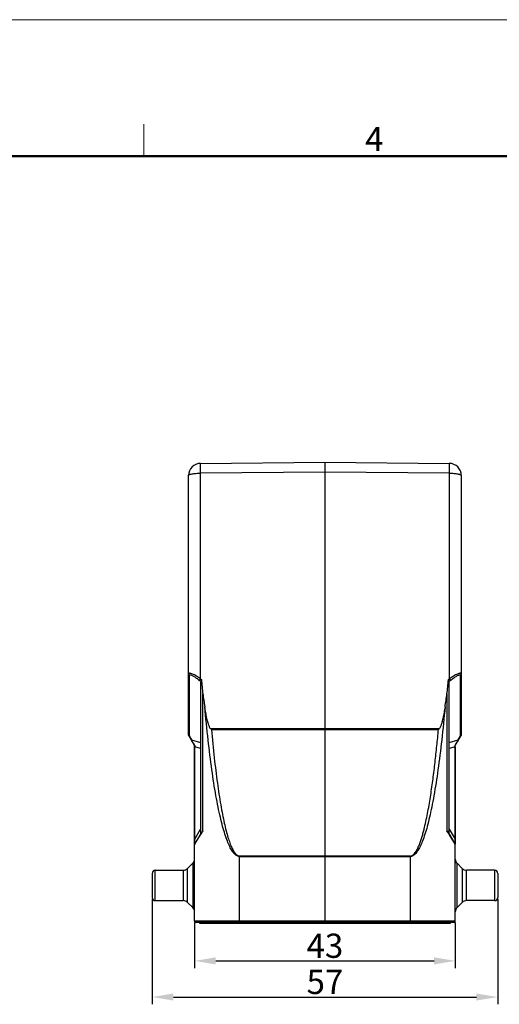
# Model space of a CAD drawing. Units: millimetres. Extents: x 2540 to 2985, y 822 to 1137.
# Drawn here: x 2742 to 2821, y 975 to 1137 of the extents above; entities that cross this region are included whole.
import ezdxf

# ---------------------------------------------------------------- set-up
doc = ezdxf.new("R2010")
doc.units = ezdxf.units.MM
doc.header["$LTSCALE"] = 65.395
doc.header["$PDMODE"] = 3
doc.header["$PDSIZE"] = 8
doc.layers.get('0').update_dxf_attribs({"linetype": 'CONTINUOUS', "lineweight": 30})
doc.layers.get('Defpoints').update_dxf_attribs({"linetype": 'CONTINUOUS'})
doc.layers.add('Dim', color=3, linetype='CONTINUOUS', lineweight=15)
doc.layers.add('图框', color=7, linetype='CONTINUOUS', lineweight=20)
doc.styles.add('Romans字体', font='romans.shx', dxfattribs={"width": 0.75})
doc.dimstyles.new('01', dxfattribs={"dimtxt": 4, "dimasz": 3.5, "dimexe": 1.2, "dimexo": 0.2, "dimgap": 0.5, "dimtad": 1, "dimdsep": 46, "dimtxsty": 'Romans字体', "dimcen": 0, "dimclrd": 1, "dimclre": 6, "dimclrt": 4, "dimazin": 2, "dimtfac": 1, "dimtofl": 0, "dimtmove": 0, "dimatfit": 3, "dimfxl": 1, "dimtolj": 1, "dimtzin": 0, "dimarcsym": 0})

# ---------------------------------------------------------------- blocks, each defined once
blk = doc.blocks.new('A4图框-NEW')
at = {"layer": '图框', "color": 1, "lineweight": 18}
blk.add_line((833.41, 690.53), (1130.41, 690.53), dxfattribs=at)
at = {"layer": '图框', "color": 6}
blk.add_line((982.02, 679.03), (982.02, 675.53), dxfattribs=at)
at = {"layer": '图框', "lineweight": 50}
blk.add_line((836.91, 675.53), (1126.93, 675.53), dxfattribs=at)
at = {"layer": '图框', "color": 6, "insert": (1006.37, 678.73), "char_height": 2.65, "width": 2.5579, "attachment_point": 1, "style": 'Romans字体'}
blk.add_mtext('4', dxfattribs=at)
blk = doc.blocks.new('*D4')
at = {"layer": 'Defpoints', "color": 0}
for p in [(2771.08, 988.54), (2814.08, 988.54), (2814.08, 982)]:
    blk.add_point(p, dxfattribs=at)
at = {"layer": 'Dim', "color": 6, "lineweight": -2}
for p, q in [((2771.08, 988.34), (2771.08, 980.8)), ((2814.08, 988.34), (2814.08, 980.8))]:
    blk.add_line(p, q, dxfattribs=at)
at = {"layer": 'Dim', "color": 1, "lineweight": -2}
blk.add_line((2774.58, 982), (2810.58, 982), dxfattribs=at)
at = {"layer": 'Dim', "color": 1}
for points in [[(2774.58, 982.59), (2774.58, 981.42), (2771.08, 982)], [(2810.58, 982.59), (2810.58, 981.42), (2814.08, 982)]]:
    blk.add_solid(points, dxfattribs=at)
at = {"layer": 'Dim', "color": 4, "insert": (2792.58, 984.5), "char_height": 4, "attachment_point": 5, "style": 'Romans字体'}
blk.add_mtext('\\A1;43', dxfattribs=at)
blk = doc.blocks.new('*D5')
at = {"layer": 'Defpoints', "color": 0}
for p in [(2764.08, 992.44), (2821.08, 992.44), (2821.08, 976.04)]:
    blk.add_point(p, dxfattribs=at)
at = {"layer": 'Dim', "color": 6, "lineweight": -2}
for p, q in [((2764.08, 992.24), (2764.08, 974.84)), ((2821.08, 992.24), (2821.08, 974.84))]:
    blk.add_line(p, q, dxfattribs=at)
at = {"layer": 'Dim', "color": 1, "lineweight": -2}
blk.add_line((2767.58, 976.04), (2817.58, 976.04), dxfattribs=at)
at = {"layer": 'Dim', "color": 1}
for points in [[(2767.58, 976.62), (2767.58, 975.46), (2764.08, 976.04)], [(2817.58, 976.62), (2817.58, 975.46), (2821.08, 976.04)]]:
    blk.add_solid(points, dxfattribs=at)
at = {"layer": 'Dim', "color": 4, "insert": (2792.58, 978.54), "char_height": 4, "attachment_point": 5, "style": 'Romans字体'}
blk.add_mtext('\\A1;57', dxfattribs=at)

msp = doc.modelspace()

# ---------------------------------------------------------------- linework, layer by layer
at = {"color": 7, "linetype": 'Continuous'}
for p, q in [((2772.062, 1064.061), (2792.579, 1064.24)), ((2792.579, 1064.24), (2813.097, 1064.061)), ((2792.579, 1064.24), (2792.579, 1062.622)), ((2792.579, 1062.622), (2772.062, 1062.443)), ((2772.062, 1028.535), (2772.062, 1062.443)), ((2792.579, 1062.622), (2792.579, 1020.292)), ((2813.097, 1062.443), (2792.579, 1062.622)), ((2813.097, 1062.443), (2813.097, 1028.535)), ((2770.079, 1019.321), (2770.079, 1062.061)), ((2815.079, 1062.061), (2815.079, 1019.321)), ((2770.187, 1029.078), (2770.187, 1019.105)), ((2772.142, 1028.037), (2771.872, 1028.262)), ((2772.062, 1028.535), (2772.203, 1028.418)), ((2812.956, 1028.418), (2813.097, 1028.535)), ((2813.287, 1028.262), (2813.017, 1028.037)), ((2814.972, 1019.105), (2814.972, 1029.078)), ((2772.079, 1027.912), (2772.079, 1002.972)), ((2813.079, 1002.972), (2813.079, 1027.912)), ((2772.443, 1003.427), (2772.443, 1026.07)), ((2812.716, 1026.07), (2812.716, 1003.427)), ((2773.853, 1020.168), (2773.747, 1020.264)), ((2792.579, 1020.292), (2773.75, 1020.26)), ((2773.853, 1020.168), (2792.579, 1020.192)), ((2811.409, 1020.26), (2792.579, 1020.292)), ((2792.579, 1020.192), (2811.306, 1020.168)), ((2792.579, 1020.192), (2792.579, 999.307)), ((2811.306, 1020.168), (2811.412, 1020.264)), ((2771.079, 1017.508), (2770.12, 1019.171)), ((2770.187, 1019.105), (2770.572, 1018.436)), ((2770.572, 1018.436), (2772.079, 1018.041)), ((2770.748, 1018.127), (2770.65, 1018.293)), ((2813.079, 1018.041), (2814.586, 1018.436)), ((2814.079, 1017.508), (2815.039, 1019.171)), ((2814.504, 1018.285), (2814.411, 1018.125)), ((2814.586, 1018.436), (2814.504, 1018.285)), ((2814.586, 1018.436), (2814.972, 1019.105)), ((2770.982, 1017.751), (2770.748, 1018.127)), ((2771.12, 1017.541), (2770.982, 1017.751)), ((2771.079, 988.54), (2771.079, 1017.51)), ((2771.079, 1017.301), (2771.12, 1017.301)), ((2771.12, 1002.06), (2771.12, 1017.301)), ((2772.079, 1017.049), (2771.12, 1017.301)), ((2814.039, 1017.301), (2813.079, 1017.049)), ((2814.178, 1017.754), (2814.039, 1017.541)), ((2814.062, 1017.529), (2814.039, 1017.541)), ((2814.039, 1017.301), (2814.079, 1017.301)), ((2814.039, 1017.301), (2814.039, 1002.06)), ((2814.079, 988.54), (2814.079, 1017.51)), ((2771.12, 1002.06), (2772.079, 1003.722)), ((2813.079, 1003.722), (2814.039, 1002.06)), ((2771.12, 1002.06), (2771.079, 1002.06)), ((2771.112, 1001.888), (2771.12, 1002.06)), ((2772.162, 1003.116), (2771.12, 1001.31)), ((2771.359, 1001.625), (2772.068, 1002.803)), ((2772.068, 1002.803), (2772.143, 1002.928)), ((2814.039, 1001.31), (2812.997, 1003.116)), ((2813.016, 1002.928), (2813.091, 1002.804)), ((2813.091, 1002.804), (2813.799, 1001.625)), ((2814.079, 1002.06), (2814.039, 1002.06)), ((2814.039, 1002.06), (2814.053, 1001.75)), ((2771.079, 1001.16), (2771.231, 1001.412)), ((2771.231, 1001.412), (2771.359, 1001.625)), ((2813.799, 1001.625), (2814.079, 1001.16)), ((2792.579, 999.307), (2778.514, 999.302)), ((2778.514, 999.207), (2778.514, 999.302)), ((2778.514, 999.207), (2792.579, 999.213)), ((2778.514, 988.54), (2778.514, 999.207)), ((2806.645, 999.302), (2792.579, 999.307)), ((2792.579, 999.213), (2792.579, 999.307)), ((2792.579, 999.213), (2806.645, 999.207)), ((2792.579, 999.213), (2792.579, 988.54)), ((2806.645, 999.302), (2806.645, 999.207)), ((2806.645, 999.207), (2806.645, 988.54)), ((2769.922, 997.233), (2770.787, 998.097)), ((2769.922, 991.647), (2769.922, 997.233)), ((2770.787, 998.097), (2770.787, 990.783)), ((2815.237, 997.233), (2814.372, 998.097)), ((2814.372, 990.783), (2814.372, 998.097)), ((2815.237, 997.233), (2815.237, 991.647)), ((2764.079, 996.44), (2764.079, 992.44)), ((2764.579, 996.94), (2769.215, 996.94)), ((2764.579, 991.94), (2764.579, 996.94)), ((2769.215, 996.94), (2769.215, 991.94)), ((2820.579, 996.94), (2815.944, 996.94)), ((2815.944, 991.94), (2815.944, 996.94)), ((2820.579, 996.94), (2820.579, 991.94)), ((2821.079, 996.44), (2821.079, 992.44)), ((2764.579, 991.94), (2769.215, 991.94)), ((2769.922, 991.647), (2770.787, 990.783)), ((2815.237, 991.647), (2814.372, 990.783)), ((2820.579, 991.94), (2815.944, 991.94)), ((2814.079, 988.54), (2771.079, 988.54)), ((2813.879, 988.34), (2771.279, 988.34)), ((2771.879, 988.34), (2771.879, 988.24)), ((2771.879, 988.24), (2813.279, 988.24)), ((2778.516, 988.34), (2778.514, 988.54)), ((2778.579, 988.24), (2778.579, 988.34)), ((2792.579, 988.54), (2792.579, 988.34)), ((2806.579, 988.34), (2806.579, 988.24)), ((2806.645, 988.54), (2806.643, 988.34)), ((2813.279, 988.24), (2813.279, 988.34))]:
    msp.add_line(p, q, dxfattribs=at)
for centre, radius, start, end in [((2772.079, 1062.061), 2, 90.5, 180), ((2813.079, 1062.061), 2, 0, 89.5), ((2770.379, 1019.321), 0.3, 180, 210), ((2774.998, 1020.749), 4.993, 207.58813, 209.45748), ((2814.779, 1019.321), 0.3, 330, 0), ((2779.614, 1017.417), 8.495, 179.16454, 180.24145), ((2779.751, 1017.413), 8.632, 180.21295, 180.74537), ((2808.364, 1017.452), 5.676, 0.58616, 0.89772), ((2805.408, 1017.413), 8.632, 359.25463, 359.78705), ((2805.3, 1017.422), 8.74, 0.24985, 0.57693), ((2804.438, 1017.412), 9.602, 359.81394, 0.2848), ((2802.776, 1025.136), 13.583, 327.07953, 328.92927), ((2913.732, 918.035), 165.089, 148.85215, 149.05428), ((2705.401, 938.483), 125.436, 30.91536, 31.18137), ((2771.379, 1001.16), 0.3, 150, 180), ((2813.779, 1001.16), 0.3, 0, 30), ((2770.079, 998.804), 1, 315, 0), ((2815.079, 998.804), 1, 180, 225), ((2769.215, 997.94), 1, 270, 315), ((2815.944, 997.94), 1, 225, 270), ((2764.579, 996.44), 0.5, 90, 180), ((2820.579, 996.44), 0.5, 0, 90), ((2764.579, 992.44), 0.5, 180, 270), ((2820.579, 992.44), 0.5, 270, 0), ((2769.215, 990.94), 1, 45, 90), ((2770.079, 990.076), 1, 0, 45), ((2815.079, 990.076), 1, 135, 180), ((2815.944, 990.94), 1, 90, 135), ((2771.279, 988.54), 0.2, 180, 270), ((2813.879, 988.54), 0.2, 270, 0)]:
    msp.add_arc(centre, radius, start, end, dxfattribs=at)
for centre, major_axis, ratio, start_param, end_param in [((2774.079, 1026.126), (1.965, -1.89), 0.1958347, 3.0762629, 3.3277055), ((2774.079, 1032.06), (0.018, 10.29), 0.1943643, -4.3501878, -4.0905952), ((2811.079, 1032.06), (-0.018, 10.29), 0.1943643, -2.1925901, -1.9329975), ((2811.079, 1026.126), (1.965, 1.89), 0.1958347, -0.1861129, 0.0653298), ((2778.579, 1048.535), (0.069, 38.586), 0.1943643, -4.0905952, -4.01998), ((2806.579, 1048.535), (-0.069, 38.586), 0.1943643, -2.2632053, -2.1925901)]:
    msp.add_ellipse(centre, major_axis=major_axis, ratio=ratio, start_param=start_param, end_param=end_param, dxfattribs=at)
for points, knots in [([(2772.062, 1062.443), (2772.061, 1062.553), (2772.06, 1062.767), (2772.058, 1063.074), (2772.057, 1063.351), (2772.057, 1063.559), (2772.057, 1063.704), (2772.057, 1063.795), (2772.058, 1063.874), (2772.058, 1063.939), (2772.059, 1063.984), (2772.059, 1064.014), (2772.06, 1064.03), (2772.06, 1064.043), (2772.06, 1064.053), (2772.062, 1064.057), (2772.061, 1064.061), (2772.062, 1064.061)], [0, 0, 0, 0, 0.2043859, 0.396037, 0.568767, 0.7176494, 0.7817766, 0.8383435, 0.8869203, 0.9271841, 0.9588199, 0.9713153, 0.981572, 0.989577, 0.995318, 0.9987862, 1, 1, 1, 1]), ([(2813.097, 1064.061), (2813.098, 1064.061), (2813.097, 1064.057), (2813.098, 1064.053), (2813.099, 1064.043), (2813.099, 1064.03), (2813.1, 1064.014), (2813.1, 1063.984), (2813.101, 1063.939), (2813.101, 1063.874), (2813.102, 1063.795), (2813.102, 1063.704), (2813.102, 1063.559), (2813.102, 1063.351), (2813.101, 1063.074), (2813.099, 1062.767), (2813.098, 1062.553), (2813.097, 1062.443)], [0, 0, 0, 0, 0.0012138, 0.004682, 0.010423, 0.018428, 0.0286847, 0.0411801, 0.0728159, 0.1130797, 0.1616565, 0.2182234, 0.2823506, 0.431233, 0.603963, 0.7956141, 1, 1, 1, 1]), ([(2770.079, 1062.061), (2770.079, 1062.074), (2770.088, 1062.102), (2770.119, 1062.14), (2770.168, 1062.176), (2770.234, 1062.21), (2770.317, 1062.243), (2770.46, 1062.288), (2770.675, 1062.336), (2770.972, 1062.382), (2771.311, 1062.416), (2771.679, 1062.438), (2771.933, 1062.443), (2772.062, 1062.443)], [0, 0, 0, 0, 0.0184842, 0.0409328, 0.0695728, 0.1053495, 0.148518, 0.1990425, 0.3208954, 0.4673617, 0.6333783, 0.8131899, 1, 1, 1, 1]), ([(2813.097, 1062.443), (2813.226, 1062.443), (2813.48, 1062.438), (2813.848, 1062.416), (2814.187, 1062.382), (2814.484, 1062.336), (2814.699, 1062.288), (2814.841, 1062.243), (2814.925, 1062.21), (2814.991, 1062.176), (2815.04, 1062.14), (2815.071, 1062.102), (2815.079, 1062.074), (2815.079, 1062.061)], [0, 0, 0, 0, 0.1868101, 0.3666217, 0.5326383, 0.6791046, 0.8009575, 0.851482, 0.8946505, 0.9304272, 0.9590672, 0.9815158, 1, 1, 1, 1]), ([(2772.062, 1028.535), (2771.948, 1028.616), (2771.721, 1028.77), (2771.38, 1028.981), (2771.054, 1029.163), (2770.754, 1029.306), (2770.523, 1029.391), (2770.361, 1029.428), (2770.265, 1029.437), (2770.186, 1029.43), (2770.124, 1029.405), (2770.085, 1029.355), (2770.079, 1029.315), (2770.079, 1029.294)], [0, 0, 0, 0, 0.1829834, 0.359322, 0.523978, 0.6715264, 0.7949627, 0.8454757, 0.8876279, 0.9215788, 0.9486973, 0.9727145, 1, 1, 1, 1]), ([(2770.079, 1029.294), (2770.079, 1029.253), (2770.099, 1029.17), (2770.154, 1029.104), (2770.187, 1029.078)], [0, 0, 0, 0, 0.494762, 1, 1, 1, 1]), ([(2770.187, 1029.078), (2770.186, 1029.095), (2770.19, 1029.127), (2770.207, 1029.155), (2770.218, 1029.165)], [0, 0, 0, 0, 0.538106, 1, 1, 1, 1]), ([(2770.218, 1029.165), (2770.242, 1029.187), (2770.304, 1029.2), (2770.386, 1029.19), (2770.503, 1029.161), (2770.668, 1029.091), (2770.885, 1028.975), (2771.12, 1028.828), (2771.457, 1028.594), (2771.706, 1028.399), (2771.872, 1028.262)], [0, 0, 0, 0, 0.0515299, 0.0871405, 0.1301621, 0.2365306, 0.3651614, 0.5101064, 0.6665962, 1, 1, 1, 1]), ([(2771.872, 1028.262), (2771.876, 1028.277), (2771.897, 1028.315), (2771.937, 1028.378), (2771.995, 1028.454), (2772.039, 1028.508), (2772.062, 1028.535)], [0, 0, 0, 0, 0.1447186, 0.3798431, 0.6778495, 1, 1, 1, 1]), ([(2772.142, 1028.037), (2772.149, 1028.04), (2772.161, 1028.055), (2772.183, 1028.102), (2772.201, 1028.185), (2772.208, 1028.297), (2772.206, 1028.378), (2772.203, 1028.418)], [0, 0, 0, 0, 0.0554409, 0.1411525, 0.3915285, 0.6929841, 1, 1, 1, 1]), ([(2812.956, 1028.418), (2812.953, 1028.378), (2812.951, 1028.297), (2812.958, 1028.185), (2812.976, 1028.102), (2812.998, 1028.055), (2813.01, 1028.04), (2813.017, 1028.037)], [0, 0, 0, 0, 0.307016, 0.6084814, 0.8588546, 0.9445628, 1, 1, 1, 1]), ([(2815.079, 1029.294), (2815.079, 1029.315), (2815.074, 1029.355), (2815.035, 1029.405), (2814.973, 1029.43), (2814.894, 1029.437), (2814.797, 1029.428), (2814.636, 1029.391), (2814.405, 1029.306), (2814.105, 1029.163), (2813.779, 1028.981), (2813.438, 1028.77), (2813.211, 1028.616), (2813.097, 1028.535)], [0, 0, 0, 0, 0.0270212, 0.0512446, 0.0784146, 0.1123725, 0.1545319, 0.2050399, 0.328455, 0.4759888, 0.6406448, 0.8169953, 1, 1, 1, 1]), ([(2813.097, 1028.535), (2813.12, 1028.508), (2813.164, 1028.454), (2813.222, 1028.378), (2813.262, 1028.315), (2813.283, 1028.277), (2813.287, 1028.262)], [0, 0, 0, 0, 0.3221165, 0.6200305, 0.8551695, 1, 1, 1, 1]), ([(2813.287, 1028.262), (2813.375, 1028.334), (2813.55, 1028.476), (2813.815, 1028.674), (2814.072, 1028.85), (2814.316, 1028.999), (2814.508, 1029.099), (2814.649, 1029.155), (2814.738, 1029.183), (2814.816, 1029.197), (2814.88, 1029.196), (2814.932, 1029.177), (2814.954, 1029.152), (2814.961, 1029.138)], [0, 0, 0, 0, 0.1738956, 0.3424708, 0.5022611, 0.6489498, 0.7769178, 0.8317793, 0.8794222, 0.9191737, 0.9511329, 0.9767901, 1, 1, 1, 1]), ([(2814.961, 1029.138), (2814.963, 1029.134), (2814.97, 1029.115), (2814.973, 1029.094), (2814.972, 1029.078)], [0, 0, 0, 0, 0.2291978, 1, 1, 1, 1]), ([(2814.972, 1029.078), (2815.005, 1029.104), (2815.06, 1029.17), (2815.079, 1029.253), (2815.079, 1029.294)], [0, 0, 0, 0, 0.5051983, 1, 1, 1, 1]), ([(2778.514, 999.206), (2778.445, 999.206), (2778.302, 999.225), (2778.092, 999.307), (2777.884, 999.441), (2777.593, 999.703), (2777.238, 1000.174), (2776.841, 1000.9), (2776.448, 1001.822), (2776.06, 1002.938), (2775.679, 1004.247), (2775.306, 1005.747), (2774.942, 1007.434), (2774.451, 1010.035), (2773.88, 1013.711), (2773.272, 1018.602), (2772.926, 1022.076), (2772.76, 1023.912)], [0, 0, 0, 0, 0.0080126, 0.0165043, 0.0258771, 0.0364262, 0.0617653, 0.0935028, 0.1320457, 0.1775748, 0.2301574, 0.2897867, 0.3563963, 0.429798, 0.596059, 0.7867587, 1, 1, 1, 1]), ([(2773.75, 1020.26), (2773.691, 1020.314), (2773.603, 1020.451), (2773.51, 1020.67), (2773.426, 1020.894), (2773.352, 1021.12), (2773.286, 1021.349), (2773.204, 1021.655), (2773.112, 1022.041), (2773.014, 1022.507), (2772.893, 1023.13), (2772.813, 1023.599), (2772.763, 1023.912)], [0, 0, 0, 0, 0.0627792, 0.1253681, 0.1879063, 0.250426, 0.3129241, 0.3754113, 0.5003569, 0.6252846, 0.7502001, 1, 1, 1, 1]), ([(2812.399, 1023.912), (2812.233, 1022.076), (2811.887, 1018.602), (2811.279, 1013.711), (2810.708, 1010.035), (2810.217, 1007.434), (2809.853, 1005.747), (2809.48, 1004.247), (2809.099, 1002.938), (2808.711, 1001.822), (2808.318, 1000.9), (2807.921, 1000.174), (2807.566, 999.703), (2807.275, 999.441), (2807.067, 999.307), (2806.857, 999.225), (2806.714, 999.206), (2806.645, 999.206)], [0, 0, 0, 0, 0.2132412, 0.4039409, 0.5702018, 0.6436035, 0.710213, 0.7698424, 0.822425, 0.8679541, 0.906497, 0.9382346, 0.9635737, 0.9741228, 0.9834956, 0.9919873, 1, 1, 1, 1]), ([(2812.396, 1023.912), (2812.346, 1023.599), (2812.266, 1023.13), (2812.145, 1022.507), (2812.045, 1022.042), (2811.955, 1021.655), (2811.875, 1021.348), (2811.81, 1021.119), (2811.736, 1020.893), (2811.65, 1020.67), (2811.555, 1020.452), (2811.468, 1020.314), (2811.409, 1020.26)], [0, 0, 0, 0, 0.2497992, 0.374715, 0.4996429, 0.6245868, 0.687071, 0.7495659, 0.8120878, 0.8746308, 0.9372224, 1, 1, 1, 1]), ([(2773.849, 1020.168), (2773.992, 1018.605), (2774.287, 1015.653), (2774.794, 1011.504), (2775.263, 1008.395), (2775.663, 1006.202), (2775.957, 1004.784), (2776.257, 1003.525), (2776.563, 1002.427), (2776.872, 1001.492), (2777.185, 1000.72), (2777.501, 1000.113), (2777.782, 999.719), (2778.014, 999.498), (2778.178, 999.386), (2778.345, 999.317), (2778.459, 999.301), (2778.514, 999.301)], [0, 0, 0, 0, 0.2158153, 0.4079824, 0.574788, 0.6481511, 0.7145465, 0.773876, 0.8261, 0.871221, 0.9093035, 0.9405127, 0.9652277, 0.9754159, 0.9843898, 0.9924464, 1, 1, 1, 1]), ([(2806.645, 999.302), (2806.759, 999.299), (2806.987, 999.372), (2807.255, 999.587), (2807.475, 999.85), (2807.663, 1000.136), (2807.827, 1000.435), (2808.024, 1000.845), (2808.238, 1001.371), (2808.462, 1002.015), (2808.662, 1002.667), (2808.843, 1003.324), (2809.065, 1004.206), (2809.314, 1005.314), (2809.666, 1007.098), (2810.041, 1009.339), (2810.424, 1012.038), (2810.756, 1014.744), (2811.05, 1017.454), (2811.223, 1019.264), (2811.306, 1020.168)], [0, 0, 0, 0, 0.0156358, 0.0312916, 0.04693, 0.062571, 0.0782073, 0.093841, 0.1250984, 0.156351, 0.1876023, 0.2188524, 0.2501017, 0.3125964, 0.3750899, 0.5000715, 0.6250535, 0.7500355, 0.8750177, 1, 1, 1, 1]), ([(2770.187, 1019.105), (2770.176, 1019.113), (2770.135, 1019.151), (2770.105, 1019.2), (2770.092, 1019.24)], [0, 0, 0, 0, 0.2543613, 1, 1, 1, 1]), ([(2770.12, 1019.171), (2770.131, 1019.15), (2770.153, 1019.126), (2770.18, 1019.109), (2770.187, 1019.105)], [0, 0, 0, 0, 0.7425708, 1, 1, 1, 1]), ([(2770.572, 1018.436), (2770.565, 1018.44), (2770.539, 1018.458), (2770.517, 1018.482), (2770.505, 1018.502)], [0, 0, 0, 0, 0.2574289, 1, 1, 1, 1]), ([(2814.653, 1018.502), (2814.642, 1018.482), (2814.62, 1018.458), (2814.593, 1018.44), (2814.586, 1018.436)], [0, 0, 0, 0, 0.7425812, 1, 1, 1, 1]), ([(2814.972, 1019.105), (2814.979, 1019.109), (2815.006, 1019.126), (2815.028, 1019.15), (2815.039, 1019.171)], [0, 0, 0, 0, 0.2574292, 1, 1, 1, 1]), ([(2815.079, 1019.321), (2815.079, 1019.28), (2815.066, 1019.224), (2815.038, 1019.177), (2815.03, 1019.166)], [0, 0, 0, 0, 0.7463319, 1, 1, 1, 1]), ([(2771.12, 1017.541), (2771.11, 1017.536), (2771.095, 1017.529), (2771.079, 1017.516), (2771.079, 1017.51)], [0, 0, 0, 0, 0.6621906, 1, 1, 1, 1]), ([(2814.079, 1017.51), (2814.079, 1017.513), (2814.074, 1017.521), (2814.066, 1017.526), (2814.062, 1017.529)], [0, 0, 0, 0, 0.3709531, 1, 1, 1, 1]), ([(2772.443, 1003.427), (2772.413, 1003.402), (2772.309, 1003.309), (2772.213, 1003.203), (2772.162, 1003.116)], [0, 0, 0, 0, 0.2795272, 1, 1, 1, 1]), ([(2812.997, 1003.116), (2812.981, 1003.143), (2812.902, 1003.259), (2812.798, 1003.356), (2812.716, 1003.427)], [0, 0, 0, 0, 0.2240029, 1, 1, 1, 1]), ([(2771.12, 1001.31), (2771.119, 1001.308), (2771.117, 1001.306), (2771.11, 1001.305), (2771.106, 1001.318), (2771.106, 1001.334), (2771.106, 1001.359), (2771.106, 1001.388), (2771.103, 1001.441), (2771.104, 1001.521), (2771.106, 1001.632), (2771.104, 1001.757), (2771.11, 1001.844), (2771.112, 1001.888)], [0, 0, 0, 0, 0.0080565, 0.0132426, 0.0332453, 0.0604288, 0.1027813, 0.1535946, 0.2119683, 0.3668014, 0.5607594, 0.7729188, 1, 1, 1, 1]), ([(2814.053, 1001.75), (2814.054, 1001.713), (2814.052, 1001.642), (2814.055, 1001.543), (2814.056, 1001.458), (2814.052, 1001.39), (2814.054, 1001.347), (2814.053, 1001.322), (2814.051, 1001.312), (2814.045, 1001.303), (2814.04, 1001.308), (2814.039, 1001.31)], [0, 0, 0, 0, 0.2418095, 0.4679552, 0.6594834, 0.8027674, 0.9125492, 0.9473417, 0.967359, 0.9850013, 1, 1, 1, 1])]:
    msp.add_open_spline(points, degree=3, knots=knots, dxfattribs=at)
for points in [[(2770.092, 1019.24), (2770.084, 1019.266), (2770.079, 1019.293), (2770.079, 1019.321)], [(2815.03, 1019.166), (2815.014, 1019.143), (2814.994, 1019.122), (2814.972, 1019.105)]]:
    msp.add_open_spline(points, degree=3, dxfattribs=at)

# ---------------------------------------------------------------- block references
at = {"layer": 'Dim', "xscale": 1.5, "yscale": 1.5, "zscale": 1.5}
msp.add_blockref('A4图框-NEW', (1289.663, 101.439), dxfattribs=at)

# ---------------------------------------------------------------- dimensions: what is measured, and where the dimension line sits
at = {"layer": 'Dim'}
for base, p1, p2, picture, middle in [((2821.079, 976.041), (2764.079, 992.44), (2821.079, 992.44), '*D5', (2792.579, 978.541)), ((2814.079, 982.004), (2771.079, 988.54), (2814.079, 988.54), '*D4', (2792.579, 984.504))]:
    dim = msp.add_linear_dim(base=base, p1=p1, p2=p2, dimstyle='01', dxfattribs=at)
    dim.commit()
    dim.dimension.update_dxf_attribs({"geometry": picture, "text_midpoint": middle})

doc.saveas('drawing.dxf')
